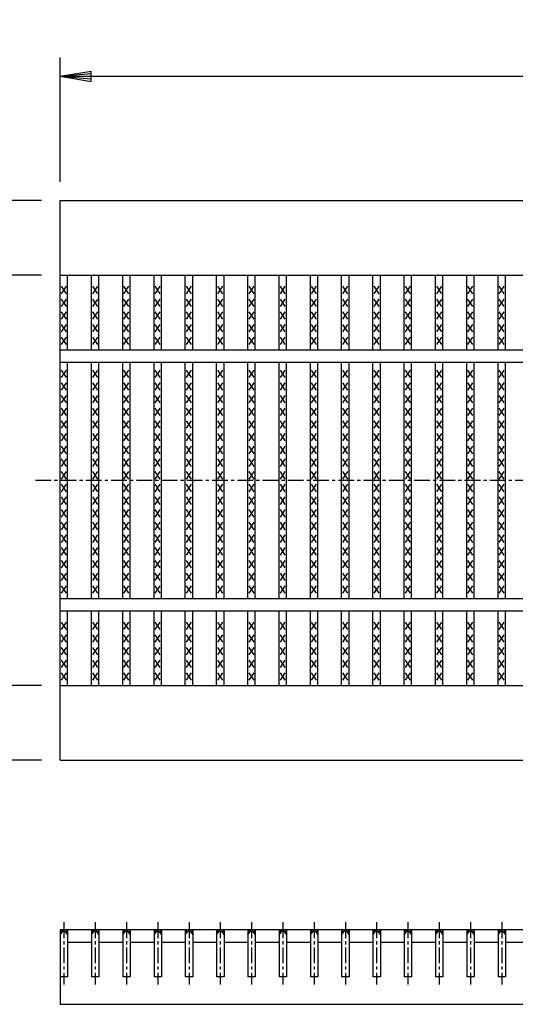
# Model space of a CAD drawing. Extents: x 25 to 1925, y 50 to 1400.
# Drawn here: x 259 to 458, y 764 to 1160 of the extents above; entities that cross this region are included whole.
import ezdxf

# ---------------------------------------------------------------- set-up
doc = ezdxf.new("R2010")
doc.units = 0
doc.header["$LTSCALE"] = 0.2
doc.linetypes.add('CENTER', pattern=[50.8, 31.75, -6.35, 6.35, -6.35])
doc.layers.get('0').update_dxf_attribs({"linetype": 'CONTINUOUS'})
doc.layers.get('DEFPOINTS').update_dxf_attribs({"linetype": 'CONTINUOUS'})
doc.layers.add('LAY-10', color=7, linetype='CONTINUOUS')
doc.layers.add('LAY-20', color=7, linetype='CONTINUOUS')
doc.styles.add('EXCADDIM1', font='simplex', dxfattribs={"width": 0.84, "bigfont": 'bigfont'})
doc.styles.get("Standard").update_dxf_attribs({"font": 'simplex', "bigfont": 'bigfont'})
doc.dimstyles.new('ISO-25', dxfattribs={"dimtxt": 2.5, "dimasz": 2.5, "dimexe": 1.25, "dimexo": 0.625, "dimtad": 1, "dimtxsty": 'STANDARD', "dimcen": 2.5, "dimazin": 3, "dimtfac": 1, "dimtmove": 0, "dimatfit": 3})

# ---------------------------------------------------------------- blocks, each defined once
blk = doc.blocks.new('EX_BNORM')
at = {"color": 0, "linetype": 'CONTINUOUS'}
for p, q in [((0, 0), (-1, 0.167)), ((-1, 0.167), (-1, -0.167)), ((0, 0), (-1, 0.083)), ((0, 0), (-1, 0)), ((0, 0), (-1, -0.167)), ((0, 0), (-1, -0.083))]:
    blk.add_line(p, q, dxfattribs=at)
blk = doc.blocks.new('*D16')
at = {"layer": 'DEFPOINTS', "color": 0}
for p in [(190, 1087.5), (275, 1087.5), (275, 862.5)]:
    blk.add_point(p, dxfattribs=at)
at = {"layer": 'LAY-20', "color": 4, "linetype": 'CONTINUOUS'}
for p, q in [((267.5, 1087.5), (182.5, 1087.5)), ((190, 875), (190, 1075)), ((267.5, 862.5), (182.5, 862.5))]:
    blk.add_line(p, q, dxfattribs=at)
at = {"layer": 'LAY-20', "color": 4, "xscale": 12.5, "yscale": 12.5, "zscale": 12.5}
for p, rotation in [((190, 1087.5), 90), ((190, 862.5), 270)]:
    blk.add_blockref('EX_BNORM', p, dxfattribs=dict(at, rotation=rotation))
at = {"layer": 'LAY-20', "color": 7, "insert": (177.5, 975), "char_height": 15.591, "attachment_point": 5, "rotation": 90, "style": 'EXCADDIM1'}
blk.add_mtext('225', dxfattribs=at)
blk = doc.blocks.new('*D17')
at = {"layer": 'DEFPOINTS', "color": 0}
for p in [(275, 1057.5), (225, 892.5), (275, 892.5)]:
    blk.add_point(p, dxfattribs=at)
at = {"layer": 'LAY-20', "color": 4, "linetype": 'CONTINUOUS'}
for p, q in [((267.5, 1057.5), (217.5, 1057.5)), ((225, 1045), (225, 905)), ((267.5, 892.5), (217.5, 892.5))]:
    blk.add_line(p, q, dxfattribs=at)
at = {"layer": 'LAY-20', "color": 4, "xscale": 12.5, "yscale": 12.5, "zscale": 12.5}
for p, rotation in [((225, 1057.5), 90), ((225, 892.5), 270)]:
    blk.add_blockref('EX_BNORM', p, dxfattribs=dict(at, rotation=rotation))
at = {"layer": 'LAY-20', "color": 7, "insert": (212.5, 975), "char_height": 15.591, "attachment_point": 5, "rotation": 90, "style": 'EXCADDIM1'}
blk.add_mtext('165', dxfattribs=at)
blk = doc.blocks.new('*D20')
at = {"layer": 'DEFPOINTS', "color": 0}
for p in [(1272, 1137.5), (275, 1087.5), (1272, 1087.5)]:
    blk.add_point(p, dxfattribs=at)
at = {"layer": 'LAY-20', "color": 4, "linetype": 'CONTINUOUS'}
for p, q in [((275, 1095), (275, 1145)), ((1272, 1095), (1272, 1145)), ((287.5, 1137.5), (1259.5, 1137.5))]:
    blk.add_line(p, q, dxfattribs=at)
at = {"layer": 'LAY-20', "color": 4, "xscale": 12.5, "yscale": 12.5, "zscale": 12.5, "rotation": 180}
blk.add_blockref('EX_BNORM', (275, 1137.5), dxfattribs=at)
at = {"layer": 'LAY-20', "color": 4, "xscale": 12.5, "yscale": 12.5, "zscale": 12.5}
blk.add_blockref('EX_BNORM', (1272, 1137.5), dxfattribs=at)
at = {"layer": 'LAY-20', "color": 7, "insert": (773.5, 1150), "char_height": 15.591, "attachment_point": 5, "style": 'EXCADDIM1'}
blk.add_mtext('997', dxfattribs=at)

msp = doc.modelspace()

# ---------------------------------------------------------------- linework, layer by layer
at = {"layer": 'LAY-10', "color": 7, "linetype": 'CONTINUOUS'}
for p, q in [((275, 1087.5), (1272, 1087.5)), ((275, 862.5), (275, 1087.5)), ((275, 1057.5), (1272, 1057.5)), ((278, 1027.5), (278, 1057.5)), ((287.582, 1027.5), (287.582, 1057.5)), ((290.582, 1027.5), (290.582, 1057.5)), ((300.165, 1027.5), (300.165, 1057.5)), ((303.165, 1027.5), (303.165, 1057.5)), ((312.747, 1027.5), (312.747, 1057.5)), ((315.747, 1027.5), (315.747, 1057.5)), ((325.329, 1027.5), (325.329, 1057.5)), ((328.329, 1027.5), (328.329, 1057.5)), ((337.911, 1027.5), (337.911, 1057.5)), ((340.911, 1027.5), (340.911, 1057.5)), ((350.494, 1027.5), (350.494, 1057.5)), ((353.494, 1027.5), (353.494, 1057.5)), ((363.076, 1027.5), (363.076, 1057.5)), ((366.076, 1027.5), (366.076, 1057.5)), ((375.658, 1027.5), (375.658, 1057.5)), ((378.658, 1027.5), (378.658, 1057.5)), ((388.241, 1027.5), (388.241, 1057.5)), ((391.241, 1027.5), (391.241, 1057.5)), ((400.823, 1027.5), (400.823, 1057.5)), ((403.823, 1027.5), (403.823, 1057.5)), ((413.405, 1027.5), (413.405, 1057.5)), ((416.405, 1027.5), (416.405, 1057.5)), ((425.987, 1027.5), (425.987, 1057.5)), ((428.987, 1027.5), (428.987, 1057.5)), ((438.57, 1027.5), (438.57, 1057.5)), ((441.57, 1027.5), (441.57, 1057.5)), ((451.152, 1027.5), (451.152, 1057.5)), ((454.152, 1027.5), (454.152, 1057.5)), ((277.5, 1050), (275.5, 1053)), ((275.5, 1050), (277.5, 1053)), ((290.082, 1050), (288.082, 1053)), ((288.082, 1050), (290.082, 1053)), ((302.665, 1050), (300.665, 1053)), ((300.665, 1050), (302.665, 1053)), ((315.247, 1050), (313.247, 1053)), ((313.247, 1050), (315.247, 1053)), ((327.829, 1050), (325.829, 1053)), ((325.829, 1050), (327.829, 1053)), ((340.411, 1050), (338.411, 1053)), ((338.411, 1050), (340.411, 1053)), ((352.994, 1050), (350.994, 1053)), ((350.994, 1050), (352.994, 1053)), ((365.576, 1050), (363.576, 1053)), ((363.576, 1050), (365.576, 1053)), ((378.158, 1050), (376.158, 1053)), ((376.158, 1050), (378.158, 1053)), ((390.741, 1050), (388.741, 1053)), ((388.741, 1050), (390.741, 1053)), ((403.323, 1050), (401.323, 1053)), ((401.323, 1050), (403.323, 1053)), ((415.905, 1050), (413.905, 1053)), ((413.905, 1050), (415.905, 1053)), ((428.487, 1050), (426.487, 1053)), ((426.487, 1050), (428.487, 1053)), ((441.07, 1050), (439.07, 1053)), ((439.07, 1050), (441.07, 1053)), ((453.652, 1050), (451.652, 1053)), ((451.652, 1050), (453.652, 1053)), ((277.5, 1044.9), (275.5, 1047.9)), ((275.5, 1044.9), (277.5, 1047.9)), ((290.082, 1044.9), (288.082, 1047.9)), ((288.082, 1044.9), (290.082, 1047.9)), ((302.665, 1044.9), (300.665, 1047.9)), ((300.665, 1044.9), (302.665, 1047.9)), ((315.247, 1044.9), (313.247, 1047.9)), ((313.247, 1044.9), (315.247, 1047.9)), ((327.829, 1044.9), (325.829, 1047.9)), ((325.829, 1044.9), (327.829, 1047.9)), ((340.411, 1044.9), (338.411, 1047.9)), ((338.411, 1044.9), (340.411, 1047.9)), ((352.994, 1044.9), (350.994, 1047.9)), ((350.994, 1044.9), (352.994, 1047.9)), ((365.576, 1044.9), (363.576, 1047.9)), ((363.576, 1044.9), (365.576, 1047.9)), ((378.158, 1044.9), (376.158, 1047.9)), ((376.158, 1044.9), (378.158, 1047.9)), ((390.741, 1044.9), (388.741, 1047.9)), ((388.741, 1044.9), (390.741, 1047.9)), ((403.323, 1044.9), (401.323, 1047.9)), ((401.323, 1044.9), (403.323, 1047.9)), ((415.905, 1044.9), (413.905, 1047.9)), ((413.905, 1044.9), (415.905, 1047.9)), ((428.487, 1044.9), (426.487, 1047.9)), ((426.487, 1044.9), (428.487, 1047.9)), ((441.07, 1044.9), (439.07, 1047.9)), ((439.07, 1044.9), (441.07, 1047.9)), ((453.652, 1044.9), (451.652, 1047.9)), ((451.652, 1044.9), (453.652, 1047.9)), ((277.5, 1039.8), (275.5, 1042.8)), ((275.5, 1039.8), (277.5, 1042.8)), ((290.082, 1039.8), (288.082, 1042.8)), ((288.082, 1039.8), (290.082, 1042.8)), ((302.665, 1039.8), (300.665, 1042.8)), ((300.665, 1039.8), (302.665, 1042.8)), ((315.247, 1039.8), (313.247, 1042.8)), ((313.247, 1039.8), (315.247, 1042.8)), ((327.829, 1039.8), (325.829, 1042.8)), ((325.829, 1039.8), (327.829, 1042.8)), ((340.411, 1039.8), (338.411, 1042.8)), ((338.411, 1039.8), (340.411, 1042.8)), ((352.994, 1039.8), (350.994, 1042.8)), ((350.994, 1039.8), (352.994, 1042.8)), ((365.576, 1039.8), (363.576, 1042.8)), ((363.576, 1039.8), (365.576, 1042.8)), ((378.158, 1039.8), (376.158, 1042.8)), ((376.158, 1039.8), (378.158, 1042.8)), ((390.741, 1039.8), (388.741, 1042.8)), ((388.741, 1039.8), (390.741, 1042.8)), ((403.323, 1039.8), (401.323, 1042.8)), ((401.323, 1039.8), (403.323, 1042.8)), ((415.905, 1039.8), (413.905, 1042.8)), ((413.905, 1039.8), (415.905, 1042.8)), ((428.487, 1039.8), (426.487, 1042.8)), ((426.487, 1039.8), (428.487, 1042.8)), ((441.07, 1039.8), (439.07, 1042.8)), ((439.07, 1039.8), (441.07, 1042.8)), ((453.652, 1039.8), (451.652, 1042.8)), ((451.652, 1039.8), (453.652, 1042.8)), ((277.5, 1034.7), (275.5, 1037.7)), ((275.5, 1034.7), (277.5, 1037.7)), ((290.082, 1034.7), (288.082, 1037.7)), ((288.082, 1034.7), (290.082, 1037.7)), ((302.665, 1034.7), (300.665, 1037.7)), ((300.665, 1034.7), (302.665, 1037.7)), ((315.247, 1034.7), (313.247, 1037.7)), ((313.247, 1034.7), (315.247, 1037.7)), ((327.829, 1034.7), (325.829, 1037.7)), ((325.829, 1034.7), (327.829, 1037.7)), ((340.411, 1034.7), (338.411, 1037.7)), ((338.411, 1034.7), (340.411, 1037.7)), ((352.994, 1034.7), (350.994, 1037.7)), ((350.994, 1034.7), (352.994, 1037.7)), ((365.576, 1034.7), (363.576, 1037.7)), ((363.576, 1034.7), (365.576, 1037.7)), ((378.158, 1034.7), (376.158, 1037.7)), ((376.158, 1034.7), (378.158, 1037.7)), ((390.741, 1034.7), (388.741, 1037.7)), ((388.741, 1034.7), (390.741, 1037.7)), ((403.323, 1034.7), (401.323, 1037.7)), ((401.323, 1034.7), (403.323, 1037.7)), ((415.905, 1034.7), (413.905, 1037.7)), ((413.905, 1034.7), (415.905, 1037.7)), ((428.487, 1034.7), (426.487, 1037.7)), ((426.487, 1034.7), (428.487, 1037.7)), ((441.07, 1034.7), (439.07, 1037.7)), ((439.07, 1034.7), (441.07, 1037.7)), ((453.652, 1034.7), (451.652, 1037.7)), ((451.652, 1034.7), (453.652, 1037.7)), ((277.5, 1029.6), (275.5, 1032.6)), ((275.5, 1029.6), (277.5, 1032.6)), ((290.082, 1029.6), (288.082, 1032.6)), ((288.082, 1029.6), (290.082, 1032.6)), ((302.665, 1029.6), (300.665, 1032.6)), ((300.665, 1029.6), (302.665, 1032.6)), ((315.247, 1029.6), (313.247, 1032.6)), ((313.247, 1029.6), (315.247, 1032.6)), ((327.829, 1029.6), (325.829, 1032.6)), ((325.829, 1029.6), (327.829, 1032.6)), ((340.411, 1029.6), (338.411, 1032.6)), ((338.411, 1029.6), (340.411, 1032.6)), ((352.994, 1029.6), (350.994, 1032.6)), ((350.994, 1029.6), (352.994, 1032.6)), ((365.576, 1029.6), (363.576, 1032.6)), ((363.576, 1029.6), (365.576, 1032.6)), ((378.158, 1029.6), (376.158, 1032.6)), ((376.158, 1029.6), (378.158, 1032.6)), ((390.741, 1029.6), (388.741, 1032.6)), ((388.741, 1029.6), (390.741, 1032.6)), ((403.323, 1029.6), (401.323, 1032.6)), ((401.323, 1029.6), (403.323, 1032.6)), ((415.905, 1029.6), (413.905, 1032.6)), ((413.905, 1029.6), (415.905, 1032.6)), ((428.487, 1029.6), (426.487, 1032.6)), ((426.487, 1029.6), (428.487, 1032.6)), ((441.07, 1029.6), (439.07, 1032.6)), ((439.07, 1029.6), (441.07, 1032.6)), ((453.652, 1029.6), (451.652, 1032.6)), ((451.652, 1029.6), (453.652, 1032.6)), ((275, 1027.5), (1272, 1027.5)), ((275, 1022.5), (1272, 1022.5)), ((278, 927.5), (278, 1022.5)), ((287.582, 927.5), (287.582, 1022.5)), ((290.582, 927.5), (290.582, 1022.5)), ((300.165, 927.5), (300.165, 1022.5)), ((303.165, 927.5), (303.165, 1022.5)), ((312.747, 927.5), (312.747, 1022.5)), ((315.747, 927.5), (315.747, 1022.5)), ((325.329, 927.5), (325.329, 1022.5)), ((328.329, 927.5), (328.329, 1022.5)), ((337.911, 927.5), (337.911, 1022.5)), ((340.911, 927.5), (340.911, 1022.5)), ((350.494, 927.5), (350.494, 1022.5)), ((353.494, 927.5), (353.494, 1022.5)), ((363.076, 927.5), (363.076, 1022.5)), ((366.076, 927.5), (366.076, 1022.5)), ((375.658, 927.5), (375.658, 1022.5)), ((378.658, 927.5), (378.658, 1022.5)), ((388.241, 927.5), (388.241, 1022.5)), ((391.241, 927.5), (391.241, 1022.5)), ((400.823, 927.5), (400.823, 1022.5)), ((403.823, 927.5), (403.823, 1022.5)), ((413.405, 927.5), (413.405, 1022.5)), ((416.405, 927.5), (416.405, 1022.5)), ((425.987, 927.5), (425.987, 1022.5)), ((428.987, 927.5), (428.987, 1022.5)), ((438.57, 927.5), (438.57, 1022.5)), ((441.57, 927.5), (441.57, 1022.5)), ((451.152, 927.5), (451.152, 1022.5)), ((454.152, 927.5), (454.152, 1022.5)), ((277.5, 1016.3), (275.5, 1019.3)), ((275.5, 1016.3), (277.5, 1019.3)), ((290.082, 1016.3), (288.082, 1019.3)), ((288.082, 1016.3), (290.082, 1019.3)), ((302.665, 1016.3), (300.665, 1019.3)), ((300.665, 1016.3), (302.665, 1019.3)), ((315.247, 1016.3), (313.247, 1019.3)), ((313.247, 1016.3), (315.247, 1019.3)), ((327.829, 1016.3), (325.829, 1019.3)), ((325.829, 1016.3), (327.829, 1019.3)), ((340.411, 1016.3), (338.411, 1019.3)), ((338.411, 1016.3), (340.411, 1019.3)), ((352.994, 1016.3), (350.994, 1019.3)), ((350.994, 1016.3), (352.994, 1019.3)), ((365.576, 1016.3), (363.576, 1019.3)), ((363.576, 1016.3), (365.576, 1019.3)), ((378.158, 1016.3), (376.158, 1019.3)), ((376.158, 1016.3), (378.158, 1019.3)), ((390.741, 1016.3), (388.741, 1019.3)), ((388.741, 1016.3), (390.741, 1019.3)), ((403.323, 1016.3), (401.323, 1019.3)), ((401.323, 1016.3), (403.323, 1019.3)), ((415.905, 1016.3), (413.905, 1019.3)), ((413.905, 1016.3), (415.905, 1019.3)), ((428.487, 1016.3), (426.487, 1019.3)), ((426.487, 1016.3), (428.487, 1019.3)), ((441.07, 1016.3), (439.07, 1019.3)), ((439.07, 1016.3), (441.07, 1019.3)), ((453.652, 1016.3), (451.652, 1019.3)), ((451.652, 1016.3), (453.652, 1019.3)), ((277.5, 1011.2), (275.5, 1014.2)), ((275.5, 1011.2), (277.5, 1014.2)), ((290.082, 1011.2), (288.082, 1014.2)), ((288.082, 1011.2), (290.082, 1014.2)), ((302.665, 1011.2), (300.665, 1014.2)), ((300.665, 1011.2), (302.665, 1014.2)), ((315.247, 1011.2), (313.247, 1014.2)), ((313.247, 1011.2), (315.247, 1014.2)), ((327.829, 1011.2), (325.829, 1014.2)), ((325.829, 1011.2), (327.829, 1014.2)), ((340.411, 1011.2), (338.411, 1014.2)), ((338.411, 1011.2), (340.411, 1014.2)), ((352.994, 1011.2), (350.994, 1014.2)), ((350.994, 1011.2), (352.994, 1014.2)), ((365.576, 1011.2), (363.576, 1014.2)), ((363.576, 1011.2), (365.576, 1014.2)), ((378.158, 1011.2), (376.158, 1014.2)), ((376.158, 1011.2), (378.158, 1014.2)), ((390.741, 1011.2), (388.741, 1014.2)), ((388.741, 1011.2), (390.741, 1014.2)), ((403.323, 1011.2), (401.323, 1014.2)), ((401.323, 1011.2), (403.323, 1014.2)), ((415.905, 1011.2), (413.905, 1014.2)), ((413.905, 1011.2), (415.905, 1014.2)), ((428.487, 1011.2), (426.487, 1014.2)), ((426.487, 1011.2), (428.487, 1014.2)), ((441.07, 1011.2), (439.07, 1014.2)), ((439.07, 1011.2), (441.07, 1014.2)), ((453.652, 1011.2), (451.652, 1014.2)), ((451.652, 1011.2), (453.652, 1014.2)), ((277.5, 1006.1), (275.5, 1009.1)), ((275.5, 1006.1), (277.5, 1009.1)), ((290.082, 1006.1), (288.082, 1009.1)), ((288.082, 1006.1), (290.082, 1009.1)), ((302.665, 1006.1), (300.665, 1009.1)), ((300.665, 1006.1), (302.665, 1009.1)), ((315.247, 1006.1), (313.247, 1009.1)), ((313.247, 1006.1), (315.247, 1009.1)), ((327.829, 1006.1), (325.829, 1009.1)), ((325.829, 1006.1), (327.829, 1009.1)), ((340.411, 1006.1), (338.411, 1009.1)), ((338.411, 1006.1), (340.411, 1009.1)), ((352.994, 1006.1), (350.994, 1009.1)), ((350.994, 1006.1), (352.994, 1009.1)), ((365.576, 1006.1), (363.576, 1009.1)), ((363.576, 1006.1), (365.576, 1009.1)), ((378.158, 1006.1), (376.158, 1009.1)), ((376.158, 1006.1), (378.158, 1009.1)), ((390.741, 1006.1), (388.741, 1009.1)), ((388.741, 1006.1), (390.741, 1009.1)), ((403.323, 1006.1), (401.323, 1009.1)), ((401.323, 1006.1), (403.323, 1009.1)), ((415.905, 1006.1), (413.905, 1009.1)), ((413.905, 1006.1), (415.905, 1009.1)), ((428.487, 1006.1), (426.487, 1009.1)), ((426.487, 1006.1), (428.487, 1009.1)), ((441.07, 1006.1), (439.07, 1009.1)), ((439.07, 1006.1), (441.07, 1009.1)), ((453.652, 1006.1), (451.652, 1009.1)), ((451.652, 1006.1), (453.652, 1009.1)), ((277.5, 1001), (275.5, 1004)), ((275.5, 1001), (277.5, 1004)), ((290.082, 1001), (288.082, 1004)), ((288.082, 1001), (290.082, 1004)), ((302.665, 1001), (300.665, 1004)), ((300.665, 1001), (302.665, 1004)), ((315.247, 1001), (313.247, 1004)), ((313.247, 1001), (315.247, 1004)), ((327.829, 1001), (325.829, 1004)), ((325.829, 1001), (327.829, 1004)), ((340.411, 1001), (338.411, 1004)), ((338.411, 1001), (340.411, 1004)), ((352.994, 1001), (350.994, 1004)), ((350.994, 1001), (352.994, 1004)), ((365.576, 1001), (363.576, 1004)), ((363.576, 1001), (365.576, 1004)), ((378.158, 1001), (376.158, 1004)), ((376.158, 1001), (378.158, 1004)), ((390.741, 1001), (388.741, 1004)), ((388.741, 1001), (390.741, 1004)), ((403.323, 1001), (401.323, 1004)), ((401.323, 1001), (403.323, 1004)), ((415.905, 1001), (413.905, 1004)), ((413.905, 1001), (415.905, 1004)), ((428.487, 1001), (426.487, 1004)), ((426.487, 1001), (428.487, 1004)), ((441.07, 1001), (439.07, 1004)), ((439.07, 1001), (441.07, 1004)), ((453.652, 1001), (451.652, 1004)), ((451.652, 1001), (453.652, 1004)), ((277.5, 995.9), (275.5, 998.9)), ((275.5, 995.9), (277.5, 998.9)), ((290.082, 995.9), (288.082, 998.9)), ((288.082, 995.9), (290.082, 998.9)), ((302.665, 995.9), (300.665, 998.9)), ((300.665, 995.9), (302.665, 998.9)), ((315.247, 995.9), (313.247, 998.9)), ((313.247, 995.9), (315.247, 998.9)), ((327.829, 995.9), (325.829, 998.9)), ((325.829, 995.9), (327.829, 998.9)), ((340.411, 995.9), (338.411, 998.9)), ((338.411, 995.9), (340.411, 998.9)), ((352.994, 995.9), (350.994, 998.9)), ((350.994, 995.9), (352.994, 998.9)), ((365.576, 995.9), (363.576, 998.9)), ((363.576, 995.9), (365.576, 998.9)), ((378.158, 995.9), (376.158, 998.9)), ((376.158, 995.9), (378.158, 998.9)), ((390.741, 995.9), (388.741, 998.9)), ((388.741, 995.9), (390.741, 998.9)), ((403.323, 995.9), (401.323, 998.9)), ((401.323, 995.9), (403.323, 998.9)), ((415.905, 995.9), (413.905, 998.9)), ((413.905, 995.9), (415.905, 998.9)), ((428.487, 995.9), (426.487, 998.9)), ((426.487, 995.9), (428.487, 998.9)), ((441.07, 995.9), (439.07, 998.9)), ((439.07, 995.9), (441.07, 998.9)), ((453.652, 995.9), (451.652, 998.9)), ((451.652, 995.9), (453.652, 998.9)), ((277.5, 990.8), (275.5, 993.8)), ((275.5, 990.8), (277.5, 993.8)), ((290.082, 990.8), (288.082, 993.8)), ((288.082, 990.8), (290.082, 993.8)), ((302.665, 990.8), (300.665, 993.8)), ((300.665, 990.8), (302.665, 993.8)), ((315.247, 990.8), (313.247, 993.8)), ((313.247, 990.8), (315.247, 993.8)), ((327.829, 990.8), (325.829, 993.8)), ((325.829, 990.8), (327.829, 993.8)), ((340.411, 990.8), (338.411, 993.8)), ((338.411, 990.8), (340.411, 993.8)), ((352.994, 990.8), (350.994, 993.8)), ((350.994, 990.8), (352.994, 993.8)), ((365.576, 990.8), (363.576, 993.8)), ((363.576, 990.8), (365.576, 993.8)), ((378.158, 990.8), (376.158, 993.8)), ((376.158, 990.8), (378.158, 993.8)), ((390.741, 990.8), (388.741, 993.8)), ((388.741, 990.8), (390.741, 993.8)), ((403.323, 990.8), (401.323, 993.8)), ((401.323, 990.8), (403.323, 993.8)), ((415.905, 990.8), (413.905, 993.8)), ((413.905, 990.8), (415.905, 993.8)), ((428.487, 990.8), (426.487, 993.8)), ((426.487, 990.8), (428.487, 993.8)), ((441.07, 990.8), (439.07, 993.8)), ((439.07, 990.8), (441.07, 993.8)), ((453.652, 990.8), (451.652, 993.8)), ((451.652, 990.8), (453.652, 993.8)), ((277.5, 985.7), (275.5, 988.7)), ((275.5, 985.7), (277.5, 988.7)), ((290.082, 985.7), (288.082, 988.7)), ((288.082, 985.7), (290.082, 988.7)), ((302.665, 985.7), (300.665, 988.7)), ((300.665, 985.7), (302.665, 988.7)), ((315.247, 985.7), (313.247, 988.7)), ((313.247, 985.7), (315.247, 988.7)), ((327.829, 985.7), (325.829, 988.7)), ((325.829, 985.7), (327.829, 988.7)), ((340.411, 985.7), (338.411, 988.7)), ((338.411, 985.7), (340.411, 988.7)), ((352.994, 985.7), (350.994, 988.7)), ((350.994, 985.7), (352.994, 988.7)), ((365.576, 985.7), (363.576, 988.7)), ((363.576, 985.7), (365.576, 988.7)), ((378.158, 985.7), (376.158, 988.7)), ((376.158, 985.7), (378.158, 988.7)), ((390.741, 985.7), (388.741, 988.7)), ((388.741, 985.7), (390.741, 988.7)), ((403.323, 985.7), (401.323, 988.7)), ((401.323, 985.7), (403.323, 988.7)), ((415.905, 985.7), (413.905, 988.7)), ((413.905, 985.7), (415.905, 988.7)), ((428.487, 985.7), (426.487, 988.7)), ((426.487, 985.7), (428.487, 988.7)), ((441.07, 985.7), (439.07, 988.7)), ((439.07, 985.7), (441.07, 988.7)), ((453.652, 985.7), (451.652, 988.7)), ((451.652, 985.7), (453.652, 988.7)), ((277.5, 980.6), (275.5, 983.6)), ((275.5, 980.6), (277.5, 983.6)), ((290.082, 980.6), (288.082, 983.6)), ((288.082, 980.6), (290.082, 983.6)), ((302.665, 980.6), (300.665, 983.6)), ((300.665, 980.6), (302.665, 983.6)), ((315.247, 980.6), (313.247, 983.6)), ((313.247, 980.6), (315.247, 983.6)), ((327.829, 980.6), (325.829, 983.6)), ((325.829, 980.6), (327.829, 983.6)), ((340.411, 980.6), (338.411, 983.6)), ((338.411, 980.6), (340.411, 983.6)), ((352.994, 980.6), (350.994, 983.6)), ((350.994, 980.6), (352.994, 983.6)), ((365.576, 980.6), (363.576, 983.6)), ((363.576, 980.6), (365.576, 983.6)), ((378.158, 980.6), (376.158, 983.6)), ((376.158, 980.6), (378.158, 983.6)), ((390.741, 980.6), (388.741, 983.6)), ((388.741, 980.6), (390.741, 983.6)), ((403.323, 980.6), (401.323, 983.6)), ((401.323, 980.6), (403.323, 983.6)), ((415.905, 980.6), (413.905, 983.6)), ((413.905, 980.6), (415.905, 983.6)), ((428.487, 980.6), (426.487, 983.6)), ((426.487, 980.6), (428.487, 983.6)), ((441.07, 980.6), (439.07, 983.6)), ((439.07, 980.6), (441.07, 983.6)), ((453.652, 980.6), (451.652, 983.6)), ((451.652, 980.6), (453.652, 983.6)), ((277.5, 975.5), (275.5, 978.5)), ((275.5, 975.5), (277.5, 978.5)), ((290.082, 975.5), (288.082, 978.5)), ((288.082, 975.5), (290.082, 978.5)), ((302.665, 975.5), (300.665, 978.5)), ((300.665, 975.5), (302.665, 978.5)), ((315.247, 975.5), (313.247, 978.5)), ((313.247, 975.5), (315.247, 978.5)), ((327.829, 975.5), (325.829, 978.5)), ((325.829, 975.5), (327.829, 978.5)), ((340.411, 975.5), (338.411, 978.5)), ((338.411, 975.5), (340.411, 978.5)), ((352.994, 975.5), (350.994, 978.5)), ((350.994, 975.5), (352.994, 978.5)), ((365.576, 975.5), (363.576, 978.5)), ((363.576, 975.5), (365.576, 978.5)), ((378.158, 975.5), (376.158, 978.5)), ((376.158, 975.5), (378.158, 978.5)), ((390.741, 975.5), (388.741, 978.5)), ((388.741, 975.5), (390.741, 978.5)), ((403.323, 975.5), (401.323, 978.5)), ((401.323, 975.5), (403.323, 978.5)), ((415.905, 975.5), (413.905, 978.5)), ((413.905, 975.5), (415.905, 978.5)), ((428.487, 975.5), (426.487, 978.5)), ((426.487, 975.5), (428.487, 978.5)), ((441.07, 975.5), (439.07, 978.5)), ((439.07, 975.5), (441.07, 978.5)), ((453.652, 975.5), (451.652, 978.5)), ((451.652, 975.5), (453.652, 978.5)), ((277.5, 970.4), (275.5, 973.4)), ((275.5, 970.4), (277.5, 973.4)), ((290.082, 970.4), (288.082, 973.4)), ((288.082, 970.4), (290.082, 973.4)), ((302.665, 970.4), (300.665, 973.4)), ((300.665, 970.4), (302.665, 973.4)), ((315.247, 970.4), (313.247, 973.4)), ((313.247, 970.4), (315.247, 973.4)), ((327.829, 970.4), (325.829, 973.4)), ((325.829, 970.4), (327.829, 973.4)), ((340.411, 970.4), (338.411, 973.4)), ((338.411, 970.4), (340.411, 973.4)), ((352.994, 970.4), (350.994, 973.4)), ((350.994, 970.4), (352.994, 973.4)), ((365.576, 970.4), (363.576, 973.4)), ((363.576, 970.4), (365.576, 973.4)), ((378.158, 970.4), (376.158, 973.4)), ((376.158, 970.4), (378.158, 973.4)), ((390.741, 970.4), (388.741, 973.4)), ((388.741, 970.4), (390.741, 973.4)), ((403.323, 970.4), (401.323, 973.4)), ((401.323, 970.4), (403.323, 973.4)), ((415.905, 970.4), (413.905, 973.4)), ((413.905, 970.4), (415.905, 973.4)), ((428.487, 970.4), (426.487, 973.4)), ((426.487, 970.4), (428.487, 973.4)), ((441.07, 970.4), (439.07, 973.4)), ((439.07, 970.4), (441.07, 973.4)), ((453.652, 970.4), (451.652, 973.4)), ((451.652, 970.4), (453.652, 973.4)), ((277.5, 965.3), (275.5, 968.3)), ((275.5, 965.3), (277.5, 968.3)), ((290.082, 965.3), (288.082, 968.3)), ((288.082, 965.3), (290.082, 968.3)), ((302.665, 965.3), (300.665, 968.3)), ((300.665, 965.3), (302.665, 968.3)), ((315.247, 965.3), (313.247, 968.3)), ((313.247, 965.3), (315.247, 968.3)), ((327.829, 965.3), (325.829, 968.3)), ((325.829, 965.3), (327.829, 968.3)), ((340.411, 965.3), (338.411, 968.3)), ((338.411, 965.3), (340.411, 968.3)), ((352.994, 965.3), (350.994, 968.3)), ((350.994, 965.3), (352.994, 968.3)), ((365.576, 965.3), (363.576, 968.3)), ((363.576, 965.3), (365.576, 968.3)), ((378.158, 965.3), (376.158, 968.3)), ((376.158, 965.3), (378.158, 968.3)), ((390.741, 965.3), (388.741, 968.3)), ((388.741, 965.3), (390.741, 968.3)), ((403.323, 965.3), (401.323, 968.3)), ((401.323, 965.3), (403.323, 968.3)), ((415.905, 965.3), (413.905, 968.3)), ((413.905, 965.3), (415.905, 968.3)), ((428.487, 965.3), (426.487, 968.3)), ((426.487, 965.3), (428.487, 968.3)), ((441.07, 965.3), (439.07, 968.3)), ((439.07, 965.3), (441.07, 968.3)), ((453.652, 965.3), (451.652, 968.3)), ((451.652, 965.3), (453.652, 968.3)), ((277.5, 960.2), (275.5, 963.2)), ((275.5, 960.2), (277.5, 963.2)), ((290.082, 960.2), (288.082, 963.2)), ((288.082, 960.2), (290.082, 963.2)), ((302.665, 960.2), (300.665, 963.2)), ((300.665, 960.2), (302.665, 963.2)), ((315.247, 960.2), (313.247, 963.2)), ((313.247, 960.2), (315.247, 963.2)), ((327.829, 960.2), (325.829, 963.2)), ((325.829, 960.2), (327.829, 963.2)), ((340.411, 960.2), (338.411, 963.2)), ((338.411, 960.2), (340.411, 963.2)), ((352.994, 960.2), (350.994, 963.2)), ((350.994, 960.2), (352.994, 963.2)), ((365.576, 960.2), (363.576, 963.2)), ((363.576, 960.2), (365.576, 963.2)), ((378.158, 960.2), (376.158, 963.2)), ((376.158, 960.2), (378.158, 963.2)), ((390.741, 960.2), (388.741, 963.2)), ((388.741, 960.2), (390.741, 963.2)), ((403.323, 960.2), (401.323, 963.2)), ((401.323, 960.2), (403.323, 963.2)), ((415.905, 960.2), (413.905, 963.2)), ((413.905, 960.2), (415.905, 963.2)), ((428.487, 960.2), (426.487, 963.2)), ((426.487, 960.2), (428.487, 963.2)), ((441.07, 960.2), (439.07, 963.2)), ((439.07, 960.2), (441.07, 963.2)), ((453.652, 960.2), (451.652, 963.2)), ((451.652, 960.2), (453.652, 963.2)), ((277.5, 955.1), (275.5, 958.1)), ((275.5, 955.1), (277.5, 958.1)), ((290.082, 955.1), (288.082, 958.1)), ((288.082, 955.1), (290.082, 958.1)), ((302.665, 955.1), (300.665, 958.1)), ((300.665, 955.1), (302.665, 958.1)), ((315.247, 955.1), (313.247, 958.1)), ((313.247, 955.1), (315.247, 958.1)), ((327.829, 955.1), (325.829, 958.1)), ((325.829, 955.1), (327.829, 958.1)), ((340.411, 955.1), (338.411, 958.1)), ((338.411, 955.1), (340.411, 958.1)), ((352.994, 955.1), (350.994, 958.1)), ((350.994, 955.1), (352.994, 958.1)), ((365.576, 955.1), (363.576, 958.1)), ((363.576, 955.1), (365.576, 958.1)), ((378.158, 955.1), (376.158, 958.1)), ((376.158, 955.1), (378.158, 958.1)), ((390.741, 955.1), (388.741, 958.1)), ((388.741, 955.1), (390.741, 958.1)), ((403.323, 955.1), (401.323, 958.1)), ((401.323, 955.1), (403.323, 958.1)), ((415.905, 955.1), (413.905, 958.1)), ((413.905, 955.1), (415.905, 958.1)), ((428.487, 955.1), (426.487, 958.1)), ((426.487, 955.1), (428.487, 958.1)), ((441.07, 955.1), (439.07, 958.1)), ((439.07, 955.1), (441.07, 958.1)), ((453.652, 955.1), (451.652, 958.1)), ((451.652, 955.1), (453.652, 958.1)), ((277.5, 950), (275.5, 953)), ((275.5, 950), (277.5, 953)), ((290.082, 950), (288.082, 953)), ((288.082, 950), (290.082, 953)), ((302.665, 950), (300.665, 953)), ((300.665, 950), (302.665, 953)), ((315.247, 950), (313.247, 953)), ((313.247, 950), (315.247, 953)), ((327.829, 950), (325.829, 953)), ((325.829, 950), (327.829, 953)), ((340.411, 950), (338.411, 953)), ((338.411, 950), (340.411, 953)), ((352.994, 950), (350.994, 953)), ((350.994, 950), (352.994, 953)), ((365.576, 950), (363.576, 953)), ((363.576, 950), (365.576, 953)), ((378.158, 950), (376.158, 953)), ((376.158, 950), (378.158, 953)), ((390.741, 950), (388.741, 953)), ((388.741, 950), (390.741, 953)), ((403.323, 950), (401.323, 953)), ((401.323, 950), (403.323, 953)), ((415.905, 950), (413.905, 953)), ((413.905, 950), (415.905, 953)), ((428.487, 950), (426.487, 953)), ((426.487, 950), (428.487, 953)), ((441.07, 950), (439.07, 953)), ((439.07, 950), (441.07, 953)), ((453.652, 950), (451.652, 953)), ((451.652, 950), (453.652, 953)), ((277.5, 944.9), (275.5, 947.9)), ((275.5, 944.9), (277.5, 947.9)), ((290.082, 944.9), (288.082, 947.9)), ((288.082, 944.9), (290.082, 947.9)), ((302.665, 944.9), (300.665, 947.9)), ((300.665, 944.9), (302.665, 947.9)), ((315.247, 944.9), (313.247, 947.9)), ((313.247, 944.9), (315.247, 947.9)), ((327.829, 944.9), (325.829, 947.9)), ((325.829, 944.9), (327.829, 947.9)), ((340.411, 944.9), (338.411, 947.9)), ((338.411, 944.9), (340.411, 947.9)), ((352.994, 944.9), (350.994, 947.9)), ((350.994, 944.9), (352.994, 947.9)), ((365.576, 944.9), (363.576, 947.9)), ((363.576, 944.9), (365.576, 947.9)), ((378.158, 944.9), (376.158, 947.9)), ((376.158, 944.9), (378.158, 947.9)), ((390.741, 944.9), (388.741, 947.9)), ((388.741, 944.9), (390.741, 947.9)), ((403.323, 944.9), (401.323, 947.9)), ((401.323, 944.9), (403.323, 947.9)), ((415.905, 944.9), (413.905, 947.9)), ((413.905, 944.9), (415.905, 947.9)), ((428.487, 944.9), (426.487, 947.9)), ((426.487, 944.9), (428.487, 947.9)), ((441.07, 944.9), (439.07, 947.9)), ((439.07, 944.9), (441.07, 947.9)), ((453.652, 944.9), (451.652, 947.9)), ((451.652, 944.9), (453.652, 947.9)), ((277.5, 939.8), (275.5, 942.8)), ((275.5, 939.8), (277.5, 942.8)), ((290.082, 939.8), (288.082, 942.8)), ((288.082, 939.8), (290.082, 942.8)), ((302.665, 939.8), (300.665, 942.8)), ((300.665, 939.8), (302.665, 942.8)), ((315.247, 939.8), (313.247, 942.8)), ((313.247, 939.8), (315.247, 942.8)), ((327.829, 939.8), (325.829, 942.8)), ((325.829, 939.8), (327.829, 942.8)), ((340.411, 939.8), (338.411, 942.8)), ((338.411, 939.8), (340.411, 942.8)), ((352.994, 939.8), (350.994, 942.8)), ((350.994, 939.8), (352.994, 942.8)), ((365.576, 939.8), (363.576, 942.8)), ((363.576, 939.8), (365.576, 942.8)), ((378.158, 939.8), (376.158, 942.8)), ((376.158, 939.8), (378.158, 942.8)), ((390.741, 939.8), (388.741, 942.8)), ((388.741, 939.8), (390.741, 942.8)), ((403.323, 939.8), (401.323, 942.8)), ((401.323, 939.8), (403.323, 942.8)), ((415.905, 939.8), (413.905, 942.8)), ((413.905, 939.8), (415.905, 942.8)), ((428.487, 939.8), (426.487, 942.8)), ((426.487, 939.8), (428.487, 942.8)), ((441.07, 939.8), (439.07, 942.8)), ((439.07, 939.8), (441.07, 942.8)), ((453.652, 939.8), (451.652, 942.8)), ((451.652, 939.8), (453.652, 942.8)), ((277.5, 934.7), (275.5, 937.7)), ((275.5, 934.7), (277.5, 937.7)), ((290.082, 934.7), (288.082, 937.7)), ((288.082, 934.7), (290.082, 937.7)), ((302.665, 934.7), (300.665, 937.7)), ((300.665, 934.7), (302.665, 937.7)), ((315.247, 934.7), (313.247, 937.7)), ((313.247, 934.7), (315.247, 937.7)), ((327.829, 934.7), (325.829, 937.7)), ((325.829, 934.7), (327.829, 937.7)), ((340.411, 934.7), (338.411, 937.7)), ((338.411, 934.7), (340.411, 937.7)), ((352.994, 934.7), (350.994, 937.7)), ((350.994, 934.7), (352.994, 937.7)), ((365.576, 934.7), (363.576, 937.7)), ((363.576, 934.7), (365.576, 937.7)), ((378.158, 934.7), (376.158, 937.7)), ((376.158, 934.7), (378.158, 937.7)), ((390.741, 934.7), (388.741, 937.7)), ((388.741, 934.7), (390.741, 937.7)), ((403.323, 934.7), (401.323, 937.7)), ((401.323, 934.7), (403.323, 937.7)), ((415.905, 934.7), (413.905, 937.7)), ((413.905, 934.7), (415.905, 937.7)), ((428.487, 934.7), (426.487, 937.7)), ((426.487, 934.7), (428.487, 937.7)), ((441.07, 934.7), (439.07, 937.7)), ((439.07, 934.7), (441.07, 937.7)), ((453.652, 934.7), (451.652, 937.7)), ((451.652, 934.7), (453.652, 937.7)), ((277.5, 929.6), (275.5, 932.6)), ((275.5, 929.6), (277.5, 932.6)), ((290.082, 929.6), (288.082, 932.6)), ((288.082, 929.6), (290.082, 932.6)), ((302.665, 929.6), (300.665, 932.6)), ((300.665, 929.6), (302.665, 932.6)), ((315.247, 929.6), (313.247, 932.6)), ((313.247, 929.6), (315.247, 932.6)), ((327.829, 929.6), (325.829, 932.6)), ((325.829, 929.6), (327.829, 932.6)), ((340.411, 929.6), (338.411, 932.6)), ((338.411, 929.6), (340.411, 932.6)), ((352.994, 929.6), (350.994, 932.6)), ((350.994, 929.6), (352.994, 932.6)), ((365.576, 929.6), (363.576, 932.6)), ((363.576, 929.6), (365.576, 932.6)), ((378.158, 929.6), (376.158, 932.6)), ((376.158, 929.6), (378.158, 932.6)), ((390.741, 929.6), (388.741, 932.6)), ((388.741, 929.6), (390.741, 932.6)), ((403.323, 929.6), (401.323, 932.6)), ((401.323, 929.6), (403.323, 932.6)), ((415.905, 929.6), (413.905, 932.6)), ((413.905, 929.6), (415.905, 932.6)), ((428.487, 929.6), (426.487, 932.6)), ((426.487, 929.6), (428.487, 932.6)), ((441.07, 929.6), (439.07, 932.6)), ((439.07, 929.6), (441.07, 932.6)), ((453.652, 929.6), (451.652, 932.6)), ((451.652, 929.6), (453.652, 932.6)), ((275, 927.5), (1272, 927.5)), ((275, 922.5), (1272, 922.5)), ((278, 892.5), (278, 922.5)), ((287.582, 892.5), (287.582, 922.5)), ((290.582, 892.5), (290.582, 922.5)), ((300.165, 892.5), (300.165, 922.5)), ((303.165, 892.5), (303.165, 922.5)), ((312.747, 892.5), (312.747, 922.5)), ((315.747, 892.5), (315.747, 922.5)), ((325.329, 892.5), (325.329, 922.5)), ((328.329, 892.5), (328.329, 922.5)), ((337.911, 892.5), (337.911, 922.5)), ((340.911, 892.5), (340.911, 922.5)), ((350.494, 892.5), (350.494, 922.5)), ((353.494, 892.5), (353.494, 922.5)), ((363.076, 892.5), (363.076, 922.5)), ((366.076, 892.5), (366.076, 922.5)), ((375.658, 892.5), (375.658, 922.5)), ((378.658, 892.5), (378.658, 922.5)), ((388.241, 892.5), (388.241, 922.5)), ((391.241, 892.5), (391.241, 922.5)), ((400.823, 892.5), (400.823, 922.5)), ((403.823, 892.5), (403.823, 922.5)), ((413.405, 892.5), (413.405, 922.5)), ((416.405, 892.5), (416.405, 922.5)), ((425.987, 892.5), (425.987, 922.5)), ((428.987, 892.5), (428.987, 922.5)), ((438.57, 892.5), (438.57, 922.5)), ((441.57, 892.5), (441.57, 922.5)), ((451.152, 892.5), (451.152, 922.5)), ((454.152, 892.5), (454.152, 922.5)), ((277.5, 915), (275.5, 918)), ((275.5, 915), (277.5, 918)), ((290.082, 915), (288.082, 918)), ((288.082, 915), (290.082, 918)), ((302.665, 915), (300.665, 918)), ((300.665, 915), (302.665, 918)), ((315.247, 915), (313.247, 918)), ((313.247, 915), (315.247, 918)), ((327.829, 915), (325.829, 918)), ((325.829, 915), (327.829, 918)), ((340.411, 915), (338.411, 918)), ((338.411, 915), (340.411, 918)), ((352.994, 915), (350.994, 918)), ((350.994, 915), (352.994, 918)), ((365.576, 915), (363.576, 918)), ((363.576, 915), (365.576, 918)), ((378.158, 915), (376.158, 918)), ((376.158, 915), (378.158, 918)), ((390.741, 915), (388.741, 918)), ((388.741, 915), (390.741, 918)), ((403.323, 915), (401.323, 918)), ((401.323, 915), (403.323, 918)), ((415.905, 915), (413.905, 918)), ((413.905, 915), (415.905, 918)), ((428.487, 915), (426.487, 918)), ((426.487, 915), (428.487, 918)), ((441.07, 915), (439.07, 918)), ((439.07, 915), (441.07, 918)), ((453.652, 915), (451.652, 918)), ((451.652, 915), (453.652, 918)), ((277.5, 909.9), (275.5, 912.9)), ((275.5, 909.9), (277.5, 912.9)), ((290.082, 909.9), (288.082, 912.9)), ((288.082, 909.9), (290.082, 912.9)), ((302.665, 909.9), (300.665, 912.9)), ((300.665, 909.9), (302.665, 912.9)), ((315.247, 909.9), (313.247, 912.9)), ((313.247, 909.9), (315.247, 912.9)), ((327.829, 909.9), (325.829, 912.9)), ((325.829, 909.9), (327.829, 912.9)), ((340.411, 909.9), (338.411, 912.9)), ((338.411, 909.9), (340.411, 912.9)), ((352.994, 909.9), (350.994, 912.9)), ((350.994, 909.9), (352.994, 912.9)), ((365.576, 909.9), (363.576, 912.9)), ((363.576, 909.9), (365.576, 912.9)), ((378.158, 909.9), (376.158, 912.9)), ((376.158, 909.9), (378.158, 912.9)), ((390.741, 909.9), (388.741, 912.9)), ((388.741, 909.9), (390.741, 912.9)), ((403.323, 909.9), (401.323, 912.9)), ((401.323, 909.9), (403.323, 912.9)), ((415.905, 909.9), (413.905, 912.9)), ((413.905, 909.9), (415.905, 912.9)), ((428.487, 909.9), (426.487, 912.9)), ((426.487, 909.9), (428.487, 912.9)), ((441.07, 909.9), (439.07, 912.9)), ((439.07, 909.9), (441.07, 912.9)), ((453.652, 909.9), (451.652, 912.9)), ((451.652, 909.9), (453.652, 912.9)), ((277.5, 904.8), (275.5, 907.8)), ((275.5, 904.8), (277.5, 907.8)), ((290.082, 904.8), (288.082, 907.8)), ((288.082, 904.8), (290.082, 907.8)), ((302.665, 904.8), (300.665, 907.8)), ((300.665, 904.8), (302.665, 907.8)), ((315.247, 904.8), (313.247, 907.8)), ((313.247, 904.8), (315.247, 907.8)), ((327.829, 904.8), (325.829, 907.8)), ((325.829, 904.8), (327.829, 907.8)), ((340.411, 904.8), (338.411, 907.8)), ((338.411, 904.8), (340.411, 907.8)), ((352.994, 904.8), (350.994, 907.8)), ((350.994, 904.8), (352.994, 907.8)), ((365.576, 904.8), (363.576, 907.8)), ((363.576, 904.8), (365.576, 907.8)), ((378.158, 904.8), (376.158, 907.8)), ((376.158, 904.8), (378.158, 907.8)), ((390.741, 904.8), (388.741, 907.8)), ((388.741, 904.8), (390.741, 907.8)), ((403.323, 904.8), (401.323, 907.8)), ((401.323, 904.8), (403.323, 907.8)), ((415.905, 904.8), (413.905, 907.8)), ((413.905, 904.8), (415.905, 907.8)), ((428.487, 904.8), (426.487, 907.8)), ((426.487, 904.8), (428.487, 907.8)), ((441.07, 904.8), (439.07, 907.8)), ((439.07, 904.8), (441.07, 907.8)), ((453.652, 904.8), (451.652, 907.8)), ((451.652, 904.8), (453.652, 907.8)), ((277.5, 899.7), (275.5, 902.7)), ((275.5, 899.7), (277.5, 902.7)), ((290.082, 899.7), (288.082, 902.7)), ((288.082, 899.7), (290.082, 902.7)), ((302.665, 899.7), (300.665, 902.7)), ((300.665, 899.7), (302.665, 902.7)), ((315.247, 899.7), (313.247, 902.7)), ((313.247, 899.7), (315.247, 902.7)), ((327.829, 899.7), (325.829, 902.7)), ((325.829, 899.7), (327.829, 902.7)), ((340.411, 899.7), (338.411, 902.7)), ((338.411, 899.7), (340.411, 902.7)), ((352.994, 899.7), (350.994, 902.7)), ((350.994, 899.7), (352.994, 902.7)), ((365.576, 899.7), (363.576, 902.7)), ((363.576, 899.7), (365.576, 902.7)), ((378.158, 899.7), (376.158, 902.7)), ((376.158, 899.7), (378.158, 902.7)), ((390.741, 899.7), (388.741, 902.7)), ((388.741, 899.7), (390.741, 902.7)), ((403.323, 899.7), (401.323, 902.7)), ((401.323, 899.7), (403.323, 902.7)), ((415.905, 899.7), (413.905, 902.7)), ((413.905, 899.7), (415.905, 902.7)), ((428.487, 899.7), (426.487, 902.7)), ((426.487, 899.7), (428.487, 902.7)), ((441.07, 899.7), (439.07, 902.7)), ((439.07, 899.7), (441.07, 902.7)), ((453.652, 899.7), (451.652, 902.7)), ((451.652, 899.7), (453.652, 902.7)), ((277.5, 894.6), (275.5, 897.6)), ((275.5, 894.6), (277.5, 897.6)), ((290.082, 894.6), (288.082, 897.6)), ((288.082, 894.6), (290.082, 897.6)), ((302.665, 894.6), (300.665, 897.6)), ((300.665, 894.6), (302.665, 897.6)), ((315.247, 894.6), (313.247, 897.6)), ((313.247, 894.6), (315.247, 897.6)), ((327.829, 894.6), (325.829, 897.6)), ((325.829, 894.6), (327.829, 897.6)), ((340.411, 894.6), (338.411, 897.6)), ((338.411, 894.6), (340.411, 897.6)), ((352.994, 894.6), (350.994, 897.6)), ((350.994, 894.6), (352.994, 897.6)), ((365.576, 894.6), (363.576, 897.6)), ((363.576, 894.6), (365.576, 897.6)), ((378.158, 894.6), (376.158, 897.6)), ((376.158, 894.6), (378.158, 897.6)), ((390.741, 894.6), (388.741, 897.6)), ((388.741, 894.6), (390.741, 897.6)), ((403.323, 894.6), (401.323, 897.6)), ((401.323, 894.6), (403.323, 897.6)), ((415.905, 894.6), (413.905, 897.6)), ((413.905, 894.6), (415.905, 897.6)), ((428.487, 894.6), (426.487, 897.6)), ((426.487, 894.6), (428.487, 897.6)), ((441.07, 894.6), (439.07, 897.6)), ((439.07, 894.6), (441.07, 897.6)), ((453.652, 894.6), (451.652, 897.6)), ((451.652, 894.6), (453.652, 897.6)), ((275, 892.5), (1272, 892.5)), ((275, 862.5), (1272, 862.5)), ((275, 794.25), (275, 764.25)), ((275, 794.25), (275, 775.25)), ((275, 794.25), (275.75, 793.2)), ((275, 792.15), (276.5, 794.25)), ((1272, 794.25), (275, 794.25)), ((276.5, 794.25), (278, 792.15)), ((278, 794.25), (277.25, 793.2)), ((278, 794.25), (278, 775.25)), ((287.582, 794.25), (287.582, 775.25)), ((287.582, 794.25), (288.332, 793.2)), ((287.582, 792.15), (289.082, 794.25)), ((289.082, 794.25), (290.582, 792.15)), ((290.582, 794.25), (289.832, 793.2)), ((290.582, 794.25), (290.582, 775.25)), ((300.165, 794.25), (300.165, 775.25)), ((300.165, 794.25), (300.915, 793.2)), ((300.165, 792.15), (301.665, 794.25)), ((301.665, 794.25), (303.165, 792.15)), ((303.165, 794.25), (302.415, 793.2)), ((303.165, 794.25), (303.165, 775.25)), ((312.747, 794.25), (312.747, 775.25)), ((312.747, 794.25), (313.497, 793.2)), ((312.747, 792.15), (314.247, 794.25)), ((314.247, 794.25), (315.747, 792.15)), ((315.747, 794.25), (314.997, 793.2)), ((315.747, 794.25), (315.747, 775.25)), ((325.329, 794.25), (325.329, 775.25)), ((325.329, 794.25), (326.079, 793.2)), ((325.329, 792.15), (326.829, 794.25)), ((326.829, 794.25), (328.329, 792.15)), ((328.329, 794.25), (327.579, 793.2)), ((328.329, 794.25), (328.329, 775.25)), ((337.911, 794.25), (337.911, 775.25)), ((337.911, 794.25), (338.661, 793.2)), ((337.911, 792.15), (339.411, 794.25)), ((339.411, 794.25), (340.911, 792.15)), ((340.911, 794.25), (340.161, 793.2)), ((340.911, 794.25), (340.911, 775.25)), ((350.494, 794.25), (350.494, 775.25)), ((350.494, 794.25), (351.244, 793.2)), ((350.494, 792.15), (351.994, 794.25)), ((351.994, 794.25), (353.494, 792.15)), ((353.494, 794.25), (352.744, 793.2)), ((353.494, 794.25), (353.494, 775.25)), ((363.076, 794.25), (363.076, 775.25)), ((363.076, 794.25), (363.826, 793.2)), ((363.076, 792.15), (364.576, 794.25)), ((364.576, 794.25), (366.076, 792.15)), ((366.076, 794.25), (365.326, 793.2)), ((366.076, 794.25), (366.076, 775.25)), ((375.658, 794.25), (375.658, 775.25)), ((375.658, 794.25), (376.408, 793.2)), ((375.658, 792.15), (377.158, 794.25)), ((377.158, 794.25), (378.658, 792.15)), ((378.658, 794.25), (377.908, 793.2)), ((378.658, 794.25), (378.658, 775.25)), ((388.241, 794.25), (388.241, 775.25)), ((388.241, 794.25), (388.991, 793.2)), ((388.241, 792.15), (389.741, 794.25)), ((389.741, 794.25), (391.241, 792.15)), ((391.241, 794.25), (390.491, 793.2)), ((391.241, 794.25), (391.241, 775.25)), ((400.823, 794.25), (400.823, 775.25)), ((400.823, 794.25), (401.573, 793.2)), ((400.823, 792.15), (402.323, 794.25)), ((402.323, 794.25), (403.823, 792.15)), ((403.823, 794.25), (403.073, 793.2)), ((403.823, 794.25), (403.823, 775.25)), ((413.405, 794.25), (413.405, 775.25)), ((413.405, 794.25), (414.155, 793.2)), ((413.405, 792.15), (414.905, 794.25)), ((414.905, 794.25), (416.405, 792.15)), ((416.405, 794.25), (415.655, 793.2)), ((416.405, 794.25), (416.405, 775.25)), ((425.987, 794.25), (425.987, 775.25)), ((425.987, 794.25), (426.737, 793.2)), ((425.987, 792.15), (427.487, 794.25)), ((427.487, 794.25), (428.987, 792.15)), ((428.987, 794.25), (428.237, 793.2)), ((428.987, 794.25), (428.987, 775.25)), ((438.57, 794.25), (438.57, 775.25)), ((438.57, 794.25), (439.32, 793.2)), ((438.57, 792.15), (440.07, 794.25)), ((440.07, 794.25), (441.57, 792.15)), ((441.57, 794.25), (440.82, 793.2)), ((441.57, 794.25), (441.57, 775.25)), ((451.152, 794.25), (451.152, 775.25)), ((451.152, 794.25), (451.902, 793.2)), ((451.152, 792.15), (452.652, 794.25)), ((452.652, 794.25), (454.152, 792.15)), ((454.152, 794.25), (453.402, 793.2)), ((454.152, 794.25), (454.152, 775.25)), ((278.02, 789.25), (287.582, 789.25)), ((290.582, 789.25), (300.165, 789.25)), ((303.165, 789.25), (312.747, 789.25)), ((315.747, 789.25), (325.329, 789.25)), ((328.329, 789.25), (337.911, 789.25)), ((340.911, 789.25), (350.494, 789.25)), ((353.494, 789.25), (363.076, 789.25)), ((366.076, 789.25), (375.658, 789.25)), ((378.658, 789.25), (388.241, 789.25)), ((391.241, 789.25), (400.823, 789.25)), ((403.823, 789.25), (413.405, 789.25)), ((416.405, 789.25), (425.987, 789.25)), ((428.987, 789.25), (438.57, 789.25)), ((441.57, 789.25), (451.152, 789.25)), ((454.152, 789.25), (463.734, 789.25)), ((278, 775.25), (275, 775.25)), ((290.582, 775.25), (287.582, 775.25)), ((303.165, 775.25), (300.165, 775.25)), ((315.747, 775.25), (312.747, 775.25)), ((328.329, 775.25), (325.329, 775.25)), ((340.911, 775.25), (337.911, 775.25)), ((353.494, 775.25), (350.494, 775.25)), ((366.076, 775.25), (363.076, 775.25)), ((378.658, 775.25), (375.658, 775.25)), ((391.241, 775.25), (388.241, 775.25)), ((403.823, 775.25), (400.823, 775.25)), ((416.405, 775.25), (413.405, 775.25)), ((428.987, 775.25), (425.987, 775.25)), ((441.57, 775.25), (438.57, 775.25)), ((454.152, 775.25), (451.152, 775.25)), ((275, 764.25), (1272, 764.25))]:
    msp.add_line(p, q, dxfattribs=at)
at = {"layer": 'LAY-10', "color": 2, "linetype": 'CENTER'}
for p, q in [((265, 975), (1282, 975)), ((276.5, 797.25), (276.5, 772.25)), ((289.082, 797.25), (289.082, 772.25)), ((301.665, 797.25), (301.665, 772.25)), ((314.247, 797.25), (314.247, 772.25)), ((326.829, 797.25), (326.829, 772.25)), ((339.411, 797.25), (339.411, 772.25)), ((351.994, 797.25), (351.994, 772.25)), ((364.576, 797.25), (364.576, 772.25)), ((377.158, 797.25), (377.158, 772.25)), ((389.741, 797.25), (389.741, 772.25)), ((402.323, 797.25), (402.323, 772.25)), ((414.905, 797.25), (414.905, 772.25)), ((427.487, 797.25), (427.487, 772.25)), ((440.07, 797.25), (440.07, 772.25)), ((452.652, 797.25), (452.652, 772.25))]:
    msp.add_line(p, q, dxfattribs=at)

# ---------------------------------------------------------------- dimensions: what is measured, and where the dimension line sits
at = {"layer": 'LAY-20', "color": 4, "linetype": 'CONTINUOUS'}
dim = msp.add_linear_dim(base=(1272, 1137.5), p1=(275, 1087.5), p2=(1272, 1087.5), dimstyle='ISO-25', override={"dimtxt": 15.590552, "dimasz": 12.5, "dimexe": 7.5, "dimexo": 7.5, "dimgap": 0, "dimtad": 1, "dimjust": 0, "dimtih": 0, "dimtoh": 0, "dimdec": 1, "dimzin": 8, "dimlunit": 2, "dimtxsty": 'EXCADDIM1', "dimblk1": 'EX_BNORM', "dimblk2": 'EX_BNORM', "dimsah": 1, "dimse1": 0, "dimse2": 0, "dimclrd": 4, "dimclre": 4, "dimclrt": 7, "dimtmove": 2}, dxfattribs=at)
dim.commit()
dim.dimension.update_dxf_attribs({"geometry": '*D20', "text_midpoint": (773.5, 1150), "dimtype": 160})
for base, p1, p2, picture, middle in [((190, 1087.5), (275, 862.5), (275, 1087.5), '*D16', (177.5, 975)), ((225, 892.5), (275, 1057.5), (275, 892.5), '*D17', (212.5, 975))]:
    dim = msp.add_linear_dim(base=base, p1=p1, p2=p2, angle=90, dimstyle='ISO-25', override={"dimtxt": 15.590552, "dimasz": 12.5, "dimexe": 7.5, "dimexo": 7.5, "dimgap": 0, "dimtad": 1, "dimjust": 0, "dimtih": 0, "dimtoh": 0, "dimdec": 1, "dimzin": 8, "dimlunit": 2, "dimtxsty": 'EXCADDIM1', "dimblk1": 'EX_BNORM', "dimblk2": 'EX_BNORM', "dimsah": 1, "dimse1": 0, "dimse2": 0, "dimclrd": 4, "dimclre": 4, "dimclrt": 7, "dimtmove": 2}, dxfattribs=at)
    dim.commit()
    dim.dimension.update_dxf_attribs({"geometry": picture, "text_midpoint": middle, "dimtype": 160})

doc.saveas('drawing.dxf')
